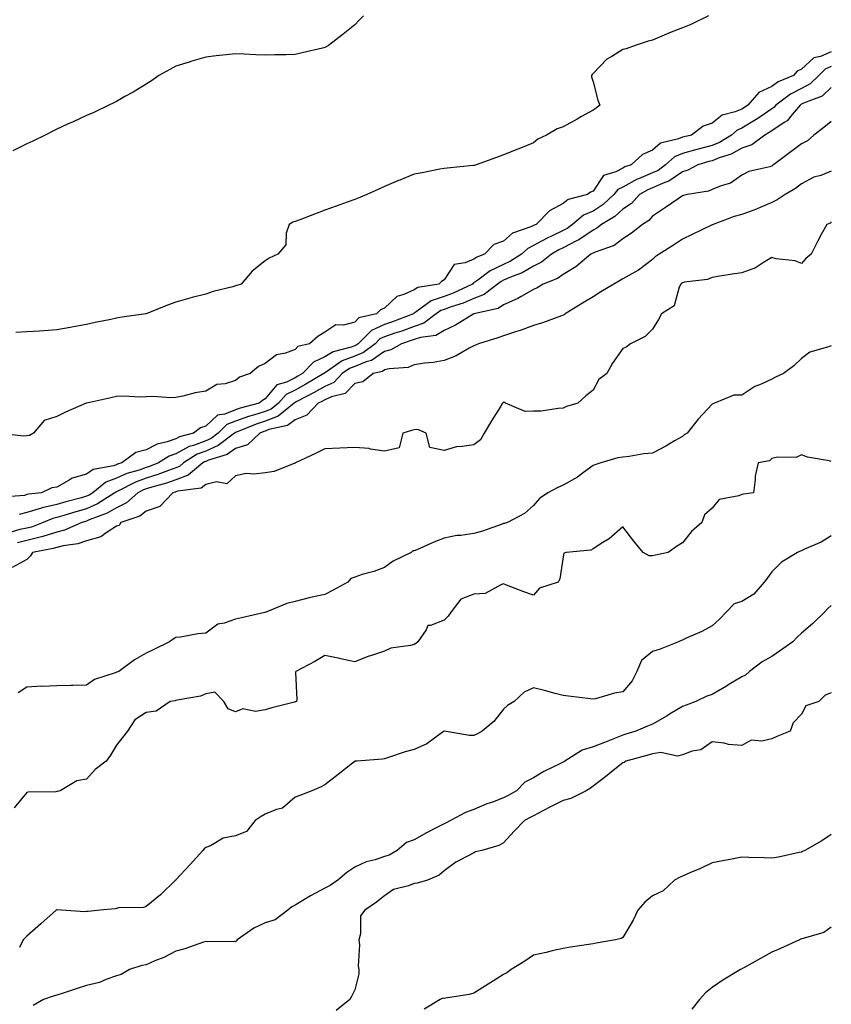
# Model space of a CAD drawing. Units: inches. Extents: x 1042403 to 1044038, y 7274138 to 7276778.
# Drawn here: x 1043766 to 1044038, y 7275860 to 7276191 of the extents above; entities that cross this region are included whole.
import ezdxf

# ---------------------------------------------------------------- set-up
doc = ezdxf.new("R2010")
doc.units = ezdxf.units.IN
doc.header["$MEASUREMENT"] = 0
doc.layers.add('Contour_10427274', color=7, linetype='Continuous', true_color=0xdb6ff9)

msp = doc.modelspace()

# ---------------------------------------------------------------- linework, layer by layer
at = {"layer": 'Contour_10427274'}
for points in [[(1043880.96, 7276191.92, 3120), (1043879.55, 7276190.42, 3120), (1043878.05, 7276188.84, 3120), (1043874.2, 7276185.78, 3120), (1043869.26, 7276181.92, 3120), (1043868.46, 7276181.5, 3120), (1043868.05, 7276181.3, 3120), (1043867.23, 7276181.1, 3120), (1043860.45, 7276179.53, 3120), (1043858.05, 7276178.97, 3120), (1043855, 7276178.87, 3120), (1043851.19, 7276178.78, 3120), (1043848.05, 7276178.68, 3120), (1043844.92, 7276178.8, 3120), (1043840.98, 7276178.99, 3120), (1043838.05, 7276179.12, 3120), (1043834.91, 7276178.77, 3120), (1043831.51, 7276178.45, 3120), (1043828.05, 7276178.03, 3120), (1043823.34, 7276176.64, 3120), (1043822.48, 7276176.34, 3120), (1043818.05, 7276174.96, 3120), (1043816.04, 7276173.93, 3120), (1043812.29, 7276171.92, 3120), (1043809.83, 7276170.15, 3120), (1043808.05, 7276168.96, 3120), (1043803.69, 7276166.28, 3120), (1043800.92, 7276164.79, 3120), (1043798.05, 7276163.19, 3120), (1043797.23, 7276162.74, 3120), (1043795.51, 7276161.92, 3120), (1043790.45, 7276159.52, 3120), (1043788.05, 7276158.49, 3120), (1043783.6, 7276156.37, 3120), (1043781.66, 7276155.53, 3120), (1043778.05, 7276153.92, 3120), (1043776.74, 7276153.23, 3120), (1043774.16, 7276151.92, 3120), (1043770.06, 7276149.91, 3120), (1043768.05, 7276148.96, 3120), (1043763.34, 7276146.63, 3120)], [(1043996.84, 7276191.92, 3121), (1043990.94, 7276189.03, 3121), (1043988.05, 7276187.92, 3121), (1043983.73, 7276186.24, 3121), (1043981.21, 7276185.09, 3121), (1043978.05, 7276183.73, 3121), (1043976.62, 7276183.36, 3121), (1043972.17, 7276181.92, 3121), (1043969.18, 7276180.79, 3121), (1043968.05, 7276180.58, 3121), (1043964.38, 7276178.26, 3121), (1043962.66, 7276177.31, 3121), (1043958.05, 7276172.61, 3121), (1043957.74, 7276172.23, 3121), (1043957.56, 7276171.92, 3121), (1043957.56, 7276171.43, 3121), (1043958.05, 7276169.73, 3121), (1043959.69, 7276163.56, 3121), (1043960.37, 7276161.92, 3121), (1043959.09, 7276160.89, 3121), (1043958.05, 7276160.22, 3121), (1043954.22, 7276158.1, 3121), (1043952.72, 7276157.26, 3121), (1043948.05, 7276154.65, 3121), (1043946, 7276153.98, 3121), (1043942.41, 7276151.92, 3121), (1043939.48, 7276150.5, 3121), (1043938.05, 7276149.33, 3121), (1043933.66, 7276147.53, 3121), (1043932.8, 7276147.17, 3121), (1043928.05, 7276145.24, 3121), (1043925.61, 7276144.36, 3121), (1043918.79, 7276141.92, 3121), (1043918.23, 7276141.74, 3121), (1043918.05, 7276141.71, 3121), (1043917.82, 7276141.7, 3121), (1043909.14, 7276140.84, 3121), (1043908.05, 7276140.73, 3121), (1043906.59, 7276140.46, 3121), (1043900.75, 7276139.22, 3121), (1043898.05, 7276138.77, 3121), (1043893.17, 7276136.8, 3121), (1043892.76, 7276136.63, 3121), (1043888.05, 7276134.63, 3121), (1043886.19, 7276133.78, 3121), (1043882.11, 7276131.92, 3121), (1043879.22, 7276130.74, 3121), (1043878.05, 7276130.29, 3121), (1043875.51, 7276129.37, 3121), (1043871.88, 7276128.09, 3121), (1043868.05, 7276126.68, 3121), (1043864.57, 7276125.4, 3121), (1043859.65, 7276123.52, 3121), (1043858.05, 7276122.93, 3121), (1043857.33, 7276122.64, 3121), (1043856.08, 7276121.92, 3121), (1043855.1, 7276118.97, 3121), (1043854.91, 7276115.05, 3121), (1043852.27, 7276111.92, 3121), (1043849.32, 7276110.66, 3121), (1043848.05, 7276109.72, 3121), (1043843.67, 7276106.29, 3121), (1043839.91, 7276101.92, 3121), (1043838.52, 7276101.44, 3121), (1043838.05, 7276101.29, 3121), (1043837.15, 7276101.02, 3121), (1043830.59, 7276099.38, 3121), (1043828.05, 7276098.55, 3121), (1043823.54, 7276097.4, 3121), (1043822.72, 7276097.24, 3121), (1043818.05, 7276095.83, 3121), (1043815.16, 7276094.82, 3121), (1043808.07, 7276091.94, 3121), (1043808.05, 7276091.93, 3121), (1043807.99, 7276091.92, 3121), (1043799.26, 7276090.71, 3121), (1043798.05, 7276090.49, 3121), (1043796.19, 7276090.06, 3121), (1043790.9, 7276089.06, 3121), (1043788.05, 7276088.32, 3121), (1043783.67, 7276087.55, 3121), (1043782.58, 7276087.4, 3121), (1043778.05, 7276086.54, 3121), (1043773.75, 7276086.23, 3121), (1043772.27, 7276086.14, 3121), (1043768.05, 7276085.84, 3121), (1043764.34, 7276085.62, 3121)], [(1044038.05, 7276179.81, 3122), (1044034.42, 7276178.29, 3122), (1044032.13, 7276177.84, 3122), (1044028.05, 7276173.97, 3122), (1044026.6, 7276173.37, 3122), (1044025.39, 7276171.92, 3122), (1044020.26, 7276169.71, 3122), (1044018.05, 7276168.14, 3122), (1044013.77, 7276166.2, 3122), (1044010, 7276161.92, 3122), (1044008.87, 7276161.11, 3122), (1044008.05, 7276160.62, 3122), (1044005.8, 7276159.67, 3122), (1044001.37, 7276158.6, 3122), (1043998.05, 7276155.89, 3122), (1043995.02, 7276154.94, 3122), (1043991.06, 7276151.92, 3122), (1043988.64, 7276151.33, 3122), (1043988.05, 7276151.17, 3122), (1043986.74, 7276150.6, 3122), (1043980.76, 7276149.2, 3122), (1043978.05, 7276146.84, 3122), (1043974.63, 7276145.34, 3122), (1043970.86, 7276141.92, 3122), (1043968.77, 7276141.2, 3122), (1043968.05, 7276140.81, 3122), (1043965.73, 7276139.6, 3122), (1043961.59, 7276138.38, 3122), (1043958.05, 7276133.06, 3122), (1043957.25, 7276132.71, 3122), (1043956.19, 7276131.92, 3122), (1043949.73, 7276130.25, 3122), (1043948.05, 7276128.94, 3122), (1043943.5, 7276126.47, 3122), (1043938.93, 7276121.92, 3122), (1043938.32, 7276121.66, 3122), (1043938.05, 7276121.51, 3122), (1043937.23, 7276121.11, 3122), (1043930.98, 7276118.99, 3122), (1043928.05, 7276116.34, 3122), (1043924.81, 7276115.16, 3122), (1043921.66, 7276111.92, 3122), (1043919.01, 7276110.96, 3122), (1043918.05, 7276110.3, 3122), (1043915.14, 7276109.02, 3122), (1043911.45, 7276108.52, 3122), (1043908.05, 7276103.38, 3122), (1043907.15, 7276102.82, 3122), (1043906.29, 7276101.92, 3122), (1043899.24, 7276100.73, 3122), (1043898.05, 7276099.98, 3122), (1043894.5, 7276098.38, 3122), (1043892.19, 7276097.78, 3122), (1043888.05, 7276093.8, 3122), (1043886.74, 7276093.23, 3122), (1043885.32, 7276091.92, 3122), (1043879.44, 7276090.54, 3122), (1043878.05, 7276089.15, 3122), (1043874.26, 7276088.13, 3122), (1043871.74, 7276088.23, 3122), (1043868.05, 7276085.82, 3122), (1043865.65, 7276084.32, 3122), (1043862.84, 7276081.92, 3122), (1043859.01, 7276080.96, 3122), (1043858.05, 7276079.97, 3122), (1043854.85, 7276078.72, 3122), (1043851.84, 7276078.13, 3122), (1043848.05, 7276075.27, 3122), (1043845.73, 7276074.24, 3122), (1043842.99, 7276071.92, 3122), (1043839.34, 7276070.63, 3122), (1043838.05, 7276069.53, 3122), (1043834.57, 7276068.45, 3122), (1043831.78, 7276068.19, 3122), (1043828.05, 7276065.97, 3122), (1043824.5, 7276065.48, 3122), (1043820.41, 7276064.27, 3122), (1043818.05, 7276063.84, 3122), (1043816.23, 7276063.73, 3122), (1043810.35, 7276064.21, 3122), (1043808.05, 7276064.11, 3122), (1043806, 7276063.97, 3122), (1043800.45, 7276064.32, 3122), (1043798.05, 7276064.2, 3122), (1043796.23, 7276063.74, 3122), (1043788.13, 7276062, 3122), (1043788.05, 7276061.98, 3122), (1043788.01, 7276061.96, 3122), (1043787.91, 7276061.92, 3122), (1043781, 7276058.96, 3122), (1043778.05, 7276057.48, 3122), (1043773.85, 7276056.12, 3122), (1043770.28, 7276051.92, 3122), (1043768.85, 7276051.11, 3122), (1043768.05, 7276050.98, 3122), (1043767.03, 7276050.89, 3122), (1043758.09, 7276051.92, 3122)], [(1044038.05, 7276174.85, 3123), (1044035.98, 7276173.98, 3123), (1044033.85, 7276171.92, 3123), (1044030.9, 7276169.06, 3123), (1044028.05, 7276167.57, 3123), (1044024.3, 7276165.66, 3123), (1044019.42, 7276161.92, 3123), (1044018.79, 7276161.18, 3123), (1044018.05, 7276160.68, 3123), (1044014.09, 7276157.96, 3123), (1044012.87, 7276157.1, 3123), (1044008.05, 7276154.21, 3123), (1044006.43, 7276153.53, 3123), (1044004.59, 7276151.92, 3123), (1044000.53, 7276149.44, 3123), (1043998.05, 7276148.43, 3123), (1043993.32, 7276147.19, 3123), (1043992.87, 7276147.09, 3123), (1043988.05, 7276145.75, 3123), (1043985.37, 7276144.6, 3123), (1043982.42, 7276141.92, 3123), (1043979.94, 7276140.02, 3123), (1043978.05, 7276139.2, 3123), (1043973.36, 7276137.23, 3123), (1043972.89, 7276137.08, 3123), (1043968.05, 7276134.47, 3123), (1043966.37, 7276133.59, 3123), (1043965.04, 7276131.92, 3123), (1043961.41, 7276128.57, 3123), (1043958.05, 7276126.39, 3123), (1043954.91, 7276125.05, 3123), (1043951.21, 7276121.92, 3123), (1043949.4, 7276120.58, 3123), (1043948.05, 7276119.88, 3123), (1043944.12, 7276117.99, 3123), (1043942.64, 7276117.34, 3123), (1043938.05, 7276114.81, 3123), (1043936.12, 7276113.86, 3123), (1043934.03, 7276111.92, 3123), (1043930.41, 7276109.57, 3123), (1043928.05, 7276108.51, 3123), (1043923.56, 7276106.41, 3123), (1043919.34, 7276103.22, 3123), (1043918.05, 7276102.31, 3123), (1043917.78, 7276102.19, 3123), (1043917.56, 7276101.92, 3123), (1043911.08, 7276098.88, 3123), (1043908.05, 7276097.8, 3123), (1043903.71, 7276096.27, 3123), (1043898.67, 7276092.55, 3123), (1043898.05, 7276092.14, 3123), (1043897.89, 7276092.08, 3123), (1043897.74, 7276091.92, 3123), (1043890.75, 7276089.22, 3123), (1043888.05, 7276088.31, 3123), (1043883.64, 7276086.33, 3123), (1043879.24, 7276081.92, 3123), (1043878.58, 7276081.39, 3123), (1043878.05, 7276081.19, 3123), (1043876.84, 7276080.72, 3123), (1043870.8, 7276079.17, 3123), (1043868.05, 7276077.51, 3123), (1043864.22, 7276075.75, 3123), (1043860.51, 7276071.92, 3123), (1043858.97, 7276070.99, 3123), (1043858.05, 7276070.5, 3123), (1043855.18, 7276069.05, 3123), (1043851.92, 7276068.06, 3123), (1043848.05, 7276063.37, 3123), (1043847.07, 7276062.89, 3123), (1043846, 7276061.92, 3123), (1043839.63, 7276060.34, 3123), (1043838.05, 7276059.77, 3123), (1043834.44, 7276058.32, 3123), (1043832.05, 7276057.92, 3123), (1043828.05, 7276054.2, 3123), (1043826.31, 7276053.65, 3123), (1043823.99, 7276051.92, 3123), (1043819.28, 7276050.69, 3123), (1043818.05, 7276050.01, 3123), (1043815.1, 7276048.98, 3123), (1043811.72, 7276048.26, 3123), (1043808.05, 7276046.3, 3123), (1043804.57, 7276045.4, 3123), (1043799.89, 7276041.92, 3123), (1043798.46, 7276041.52, 3123), (1043798.05, 7276041.33, 3123), (1043797.11, 7276040.98, 3123), (1043790.22, 7276039.76, 3123), (1043788.05, 7276038.19, 3123), (1043783.21, 7276036.77, 3123), (1043782.23, 7276036.11, 3123), (1043778.05, 7276033.8, 3123), (1043776.37, 7276033.59, 3123), (1043772.93, 7276031.92, 3123), (1043768.54, 7276031.42, 3123), (1043768.05, 7276031.27, 3123), (1043767.17, 7276031.04, 3123), (1043759.53, 7276030.44, 3123)], [(1044038.05, 7276167.89, 3124), (1044035, 7276164.96, 3124), (1044028.73, 7276162.6, 3124), (1044028.05, 7276162.24, 3124), (1044027.84, 7276162.13, 3124), (1044027.54, 7276161.92, 3124), (1044024.94, 7276158.82, 3124), (1044023.28, 7276156.69, 3124), (1044022.21, 7276156.09, 3124), (1044018.05, 7276153.31, 3124), (1044017.23, 7276152.74, 3124), (1044015.78, 7276151.92, 3124), (1044011.35, 7276148.62, 3124), (1044008.05, 7276147.49, 3124), (1044004.46, 7276145.52, 3124), (1044000.35, 7276144.22, 3124), (1043998.05, 7276143.3, 3124), (1043996.96, 7276143, 3124), (1043993.28, 7276141.92, 3124), (1043989.85, 7276140.12, 3124), (1043988.05, 7276139.6, 3124), (1043983.52, 7276136.45, 3124), (1043982.17, 7276136.04, 3124), (1043978.05, 7276134.25, 3124), (1043976.41, 7276133.56, 3124), (1043973.64, 7276131.92, 3124), (1043970.98, 7276128.99, 3124), (1043968.05, 7276127.01, 3124), (1043965.37, 7276124.6, 3124), (1043960.86, 7276121.92, 3124), (1043959.32, 7276120.65, 3124), (1043958.05, 7276120.05, 3124), (1043953.25, 7276116.71, 3124), (1043952.5, 7276116.38, 3124), (1043948.05, 7276114.04, 3124), (1043946.62, 7276113.36, 3124), (1043944.14, 7276111.92, 3124), (1043940.75, 7276109.23, 3124), (1043938.05, 7276107.92, 3124), (1043934.28, 7276105.68, 3124), (1043930.35, 7276104.22, 3124), (1043928.05, 7276103.19, 3124), (1043927.19, 7276102.79, 3124), (1043926.04, 7276101.92, 3124), (1043921.55, 7276098.41, 3124), (1043918.05, 7276097.06, 3124), (1043914.44, 7276095.53, 3124), (1043910.43, 7276094.29, 3124), (1043908.05, 7276093.44, 3124), (1043906.92, 7276093.04, 3124), (1043905.39, 7276091.92, 3124), (1043901.23, 7276088.75, 3124), (1043898.05, 7276087.69, 3124), (1043893.83, 7276086.15, 3124), (1043891.55, 7276085.43, 3124), (1043888.05, 7276084.22, 3124), (1043886.45, 7276083.51, 3124), (1043884.87, 7276081.92, 3124), (1043881.06, 7276078.92, 3124), (1043878.05, 7276077.73, 3124), (1043873.87, 7276076.11, 3124), (1043868.64, 7276072.51, 3124), (1043868.05, 7276072.15, 3124), (1043867.89, 7276072.08, 3124), (1043867.74, 7276071.92, 3124), (1043861.68, 7276068.3, 3124), (1043858.05, 7276066.35, 3124), (1043855.1, 7276064.87, 3124), (1043852.48, 7276061.92, 3124), (1043850.04, 7276059.93, 3124), (1043848.05, 7276059.14, 3124), (1043844.05, 7276057.92, 3124), (1043842.44, 7276057.52, 3124), (1043838.05, 7276055.94, 3124), (1043835.18, 7276054.79, 3124), (1043832.17, 7276051.92, 3124), (1043829.83, 7276050.13, 3124), (1043828.05, 7276049.36, 3124), (1043823.93, 7276047.8, 3124), (1043822.54, 7276047.44, 3124), (1043818.05, 7276044.96, 3124), (1043815.8, 7276044.17, 3124), (1043812.23, 7276041.92, 3124), (1043809.22, 7276040.75, 3124), (1043808.05, 7276040.38, 3124), (1043805.65, 7276039.52, 3124), (1043801.59, 7276038.38, 3124), (1043798.05, 7276036.77, 3124), (1043794.53, 7276035.45, 3124), (1043790.2, 7276031.92, 3124), (1043788.89, 7276031.09, 3124), (1043788.05, 7276030.71, 3124), (1043786.37, 7276030.24, 3124), (1043781.08, 7276028.89, 3124), (1043778.05, 7276027.99, 3124), (1043773.11, 7276026.85, 3124), (1043772.89, 7276026.76, 3124), (1043768.05, 7276025.25, 3124), (1043765.39, 7276024.57, 3124)], [(1044038.05, 7276156.43, 3125), (1044035.49, 7276154.48, 3125), (1044032.21, 7276151.92, 3125), (1044030, 7276149.97, 3125), (1044028.05, 7276148.99, 3125), (1044023.99, 7276145.97, 3125), (1044018.64, 7276141.92, 3125), (1044018.3, 7276141.67, 3125), (1044018.05, 7276141.5, 3125), (1044017.41, 7276141.27, 3125), (1044010.34, 7276139.63, 3125), (1044008.05, 7276138.41, 3125), (1044004.16, 7276135.82, 3125), (1044001.02, 7276134.89, 3125), (1043998.05, 7276133.63, 3125), (1043996.84, 7276133.12, 3125), (1043989.73, 7276131.92, 3125), (1043988.38, 7276131.6, 3125), (1043988.05, 7276131.47, 3125), (1043986.6, 7276130.46, 3125), (1043982.42, 7276127.55, 3125), (1043978.05, 7276124.64, 3125), (1043976.78, 7276123.2, 3125), (1043974.63, 7276121.92, 3125), (1043970.92, 7276119.04, 3125), (1043968.05, 7276117.05, 3125), (1043965.16, 7276114.81, 3125), (1043958.79, 7276112.66, 3125), (1043958.05, 7276112.31, 3125), (1043957.82, 7276112.15, 3125), (1043957.31, 7276111.92, 3125), (1043952.33, 7276107.65, 3125), (1043948.05, 7276105.16, 3125), (1043946.17, 7276103.79, 3125), (1043941.33, 7276101.92, 3125), (1043939.28, 7276100.69, 3125), (1043938.05, 7276100.14, 3125), (1043933.89, 7276097.75, 3125), (1043932.85, 7276097.11, 3125), (1043928.05, 7276095, 3125), (1043926.23, 7276093.74, 3125), (1043918.07, 7276091.95, 3125), (1043918.01, 7276091.92, 3125), (1043911.84, 7276088.13, 3125), (1043908.05, 7276086.39, 3125), (1043905.34, 7276084.63, 3125), (1043900.16, 7276084.03, 3125), (1043898.05, 7276083.33, 3125), (1043897.01, 7276082.96, 3125), (1043893.77, 7276081.92, 3125), (1043890.16, 7276079.8, 3125), (1043888.05, 7276079.25, 3125), (1043883.75, 7276076.23, 3125), (1043881.96, 7276075.83, 3125), (1043878.05, 7276074.28, 3125), (1043876.35, 7276073.62, 3125), (1043873.87, 7276071.92, 3125), (1043871.02, 7276068.95, 3125), (1043868.05, 7276067.61, 3125), (1043864.46, 7276065.52, 3125), (1043858.67, 7276062.55, 3125), (1043858.05, 7276062.21, 3125), (1043857.85, 7276062.12, 3125), (1043857.68, 7276061.92, 3125), (1043852.37, 7276057.6, 3125), (1043848.05, 7276055.88, 3125), (1043845.02, 7276054.96, 3125), (1043838.36, 7276052.23, 3125), (1043838.05, 7276052.13, 3125), (1043837.91, 7276052.07, 3125), (1043837.76, 7276051.92, 3125), (1043832.25, 7276047.72, 3125), (1043828.05, 7276045.89, 3125), (1043825.16, 7276044.81, 3125), (1043820.63, 7276041.92, 3125), (1043819.22, 7276040.74, 3125), (1043818.05, 7276040.31, 3125), (1043815.57, 7276039.43, 3125), (1043811.96, 7276038.01, 3125), (1043808.05, 7276036.79, 3125), (1043804.46, 7276035.5, 3125), (1043798.58, 7276032.45, 3125), (1043798.05, 7276032.2, 3125), (1043797.84, 7276032.13, 3125), (1043797.58, 7276031.92, 3125), (1043791.74, 7276028.22, 3125), (1043788.05, 7276026.56, 3125), (1043784.42, 7276025.54, 3125), (1043780.37, 7276024.25, 3125), (1043778.05, 7276023.56, 3125), (1043776.72, 7276023.25, 3125), (1043773.52, 7276021.92, 3125), (1043769.55, 7276020.42, 3125), (1043768.05, 7276020.04, 3125), (1043765.65, 7276019.53, 3125), (1043761.6, 7276018.37, 3125)], [(1044038.05, 7276139.75, 3126), (1044034.53, 7276138.39, 3126), (1044032.23, 7276137.74, 3126), (1044028.05, 7276135.51, 3126), (1044026.02, 7276133.96, 3126), (1044022.58, 7276131.92, 3126), (1044019.83, 7276130.15, 3126), (1044018.05, 7276129.33, 3126), (1044013.42, 7276127.29, 3126), (1044012.91, 7276127.05, 3126), (1044008.05, 7276125.26, 3126), (1044005.45, 7276124.53, 3126), (1043998.34, 7276121.92, 3126), (1043998.17, 7276121.81, 3126), (1043998.05, 7276121.77, 3126), (1043997.78, 7276121.65, 3126), (1043991.39, 7276118.57, 3126), (1043988.05, 7276116.97, 3126), (1043985.02, 7276114.96, 3126), (1043980.22, 7276111.92, 3126), (1043978.95, 7276111.01, 3126), (1043978.05, 7276110.17, 3126), (1043973.36, 7276106.61, 3126), (1043972.07, 7276105.95, 3126), (1043968.05, 7276103.63, 3126), (1043966.94, 7276103.04, 3126), (1043965.02, 7276101.92, 3126), (1043960.69, 7276099.27, 3126), (1043958.05, 7276097.66, 3126), (1043954.5, 7276095.48, 3126), (1043948.73, 7276091.92, 3126), (1043948.34, 7276091.63, 3126), (1043948.05, 7276091.51, 3126), (1043947.44, 7276091.3, 3126), (1043941.06, 7276088.9, 3126), (1043938.05, 7276087.99, 3126), (1043933.64, 7276086.33, 3126), (1043932.01, 7276085.88, 3126), (1043928.05, 7276084.59, 3126), (1043926.06, 7276083.9, 3126), (1043919.63, 7276081.92, 3126), (1043918.58, 7276081.38, 3126), (1043918.05, 7276081.18, 3126), (1043916.51, 7276080.39, 3126), (1043912.17, 7276077.81, 3126), (1043908.05, 7276076.23, 3126), (1043904.38, 7276075.6, 3126), (1043901.47, 7276075.34, 3126), (1043898.05, 7276074.83, 3126), (1043896.04, 7276073.94, 3126), (1043889.65, 7276073.51, 3126), (1043888.05, 7276073.1, 3126), (1043887.37, 7276072.61, 3126), (1043884.26, 7276071.92, 3126), (1043880.8, 7276069.16, 3126), (1043878.05, 7276068.59, 3126), (1043874.81, 7276065.15, 3126), (1043870.24, 7276064.1, 3126), (1043868.05, 7276063.11, 3126), (1043867.29, 7276062.67, 3126), (1043865.82, 7276061.92, 3126), (1043862.01, 7276057.95, 3126), (1043858.05, 7276056.4, 3126), (1043855.47, 7276054.51, 3126), (1043849.22, 7276053.08, 3126), (1043848.05, 7276052.61, 3126), (1043847.52, 7276052.46, 3126), (1043846.21, 7276051.92, 3126), (1043842.03, 7276047.95, 3126), (1043838.05, 7276046.7, 3126), (1043835.22, 7276044.74, 3126), (1043828.97, 7276042.84, 3126), (1043828.05, 7276042.44, 3126), (1043827.68, 7276042.3, 3126), (1043827.07, 7276041.92, 3126), (1043822.19, 7276037.78, 3126), (1043818.05, 7276036.28, 3126), (1043814.83, 7276035.13, 3126), (1043809.92, 7276033.8, 3126), (1043808.05, 7276033.2, 3126), (1043807.11, 7276032.87, 3126), (1043805.28, 7276031.92, 3126), (1043801.45, 7276028.51, 3126), (1043798.05, 7276026.89, 3126), (1043794.91, 7276025.06, 3126), (1043788.93, 7276022.81, 3126), (1043788.05, 7276022.41, 3126), (1043787.66, 7276022.3, 3126), (1043786.49, 7276021.92, 3126), (1043780.63, 7276019.34, 3126), (1043778.05, 7276018.69, 3126), (1043773.36, 7276017.23, 3126), (1043772.91, 7276017.07, 3126), (1043768.05, 7276015.84, 3126), (1043764.83, 7276015.14, 3126)], [(1044038.05, 7276122.82, 3127), (1044037.64, 7276122.33, 3127), (1044036.49, 7276121.92, 3127), (1044034.67, 7276118.54, 3127), (1044033.52, 7276116.45, 3127), (1044031.25, 7276111.92, 3127), (1044029.48, 7276110.5, 3127), (1044028.05, 7276108.87, 3127), (1044025.86, 7276109.74, 3127), (1044019.55, 7276110.42, 3127), (1044018.05, 7276110.81, 3127), (1044015.32, 7276109.18, 3127), (1044012.64, 7276107.34, 3127), (1044008.05, 7276105.65, 3127), (1044004.77, 7276105.21, 3127), (1044000.67, 7276104.54, 3127), (1043998.05, 7276104.17, 3127), (1043996.53, 7276103.44, 3127), (1043988.66, 7276102.53, 3127), (1043988.05, 7276102.35, 3127), (1043987.8, 7276102.16, 3127), (1043987.54, 7276101.92, 3127), (1043987, 7276100.88, 3127), (1043985.34, 7276094.63, 3127), (1043981.06, 7276091.92, 3127), (1043980, 7276089.98, 3127), (1043978.05, 7276086.81, 3127), (1043975.61, 7276084.36, 3127), (1043970.61, 7276081.92, 3127), (1043969.2, 7276080.76, 3127), (1043968.05, 7276080.35, 3127), (1043964.59, 7276075.37, 3127), (1043962.64, 7276071.92, 3127), (1043960.04, 7276069.92, 3127), (1043958.05, 7276066.3, 3127), (1043955.59, 7276064.39, 3127), (1043952.95, 7276061.92, 3127), (1043949.14, 7276060.84, 3127), (1043948.05, 7276060.28, 3127), (1043946.33, 7276060.2, 3127), (1043940.65, 7276059.31, 3127), (1043938.05, 7276059.23, 3127), (1043935.28, 7276059.14, 3127), (1043928.73, 7276061.92, 3127), (1043928.32, 7276062.19, 3127), (1043928.05, 7276062.3, 3127), (1043927.85, 7276062.13, 3127), (1043927.7, 7276061.92, 3127), (1043927.09, 7276060.96, 3127), (1043923.97, 7276056, 3127), (1043921.51, 7276051.92, 3127), (1043920.28, 7276049.68, 3127), (1043918.05, 7276047.94, 3127), (1043913.4, 7276047.27, 3127), (1043912.6, 7276047.38, 3127), (1043908.05, 7276046.11, 3127), (1043903.25, 7276047.12, 3127), (1043902.09, 7276051.92, 3127), (1043899.28, 7276053.15, 3127), (1043898.05, 7276053.04, 3127), (1043897.15, 7276052.82, 3127), (1043894.16, 7276051.92, 3127), (1043892.93, 7276047.03, 3127), (1043888.05, 7276045.89, 3127), (1043883.4, 7276046.56, 3127), (1043882.95, 7276046.81, 3127), (1043878.05, 7276047.08, 3127), (1043873.07, 7276046.89, 3127), (1043873.01, 7276046.88, 3127), (1043868.05, 7276046.63, 3127), (1043864.87, 7276045.1, 3127), (1043858.19, 7276041.92, 3127), (1043858.09, 7276041.88, 3127), (1043858.05, 7276041.86, 3127), (1043857.97, 7276041.84, 3127), (1043850.98, 7276039, 3127), (1043848.05, 7276038.63, 3127), (1043844.28, 7276038.15, 3127), (1043841.64, 7276038.32, 3127), (1043838.05, 7276037.59, 3127), (1043835.08, 7276034.89, 3127), (1043831.7, 7276035.57, 3127), (1043828.05, 7276034.7, 3127), (1043826.47, 7276033.49, 3127), (1043818.56, 7276032.42, 3127), (1043818.05, 7276032.24, 3127), (1043817.82, 7276032.15, 3127), (1043816.96, 7276031.92, 3127), (1043812.66, 7276027.31, 3127), (1043808.05, 7276025.78, 3127), (1043805.96, 7276024.01, 3127), (1043799.57, 7276021.92, 3127), (1043798.99, 7276020.97, 3127), (1043798.05, 7276020.71, 3127), (1043794.63, 7276018.49, 3127), (1043792.87, 7276017.11, 3127), (1043788.05, 7276015.82, 3127), (1043785.14, 7276014.82, 3127), (1043780.24, 7276014.12, 3127), (1043778.05, 7276013.55, 3127), (1043776.8, 7276013.17, 3127), (1043769.87, 7276011.92, 3127), (1043769.24, 7276010.72, 3127), (1043768.05, 7276009.47, 3127), (1043763.07, 7276006.89, 3127)], [(1044038.05, 7276081.22, 3128), (1044036.82, 7276080.7, 3128), (1044030.88, 7276079.09, 3128), (1044028.05, 7276076.95, 3128), (1044025.49, 7276074.49, 3128), (1044021.98, 7276071.92, 3128), (1044019.32, 7276070.65, 3128), (1044018.05, 7276070.03, 3128), (1044014.5, 7276068.36, 3128), (1044012.41, 7276067.56, 3128), (1044008.05, 7276064.69, 3128), (1044005.28, 7276064.68, 3128), (1043998.83, 7276061.92, 3128), (1043998.23, 7276061.74, 3128), (1043998.05, 7276061.62, 3128), (1043993.38, 7276056.58, 3128), (1043989.63, 7276051.92, 3128), (1043988.69, 7276051.29, 3128), (1043988.05, 7276050.82, 3128), (1043985.41, 7276049.28, 3128), (1043982.46, 7276047.51, 3128), (1043978.05, 7276045.15, 3128), (1043975.06, 7276044.91, 3128), (1043970.24, 7276044.11, 3128), (1043968.05, 7276043.9, 3128), (1043966.33, 7276043.65, 3128), (1043960.71, 7276041.92, 3128), (1043958.67, 7276041.3, 3128), (1043958.05, 7276041.03, 3128), (1043954.83, 7276038.7, 3128), (1043952.82, 7276037.16, 3128), (1043948.05, 7276034.47, 3128), (1043946.25, 7276033.71, 3128), (1043942.93, 7276031.92, 3128), (1043940.04, 7276029.93, 3128), (1043938.05, 7276027.62, 3128), (1043935.02, 7276024.96, 3128), (1043929.34, 7276021.92, 3128), (1043928.32, 7276021.64, 3128), (1043928.05, 7276021.57, 3128), (1043927.54, 7276021.41, 3128), (1043920.94, 7276019.03, 3128), (1043918.05, 7276018.21, 3128), (1043913.71, 7276017.58, 3128), (1043912.37, 7276017.61, 3128), (1043908.05, 7276016.68, 3128), (1043904.59, 7276015.38, 3128), (1043898.93, 7276012.81, 3128), (1043898.05, 7276012.43, 3128), (1043897.58, 7276012.38, 3128), (1043897, 7276011.92, 3128), (1043890.96, 7276009.01, 3128), (1043888.05, 7276006.84, 3128), (1043884.46, 7276005.51, 3128), (1043880.59, 7276004.45, 3128), (1043878.05, 7276003.64, 3128), (1043876.78, 7276003.19, 3128), (1043875.75, 7276001.92, 3128), (1043870.78, 7275999.18, 3128), (1043868.05, 7275997.75, 3128), (1043863.19, 7275996.78, 3128), (1043862.78, 7275996.64, 3128), (1043858.05, 7275995.46, 3128), (1043855.24, 7275994.74, 3128), (1043848.54, 7275991.92, 3128), (1043848.17, 7275991.81, 3128), (1043848.05, 7275991.79, 3128), (1043847.89, 7275991.75, 3128), (1043840.02, 7275989.95, 3128), (1043838.05, 7275989.46, 3128), (1043834.24, 7275988.12, 3128), (1043832.11, 7275987.86, 3128), (1043828.05, 7275984.84, 3128), (1043825.43, 7275984.55, 3128), (1043819.63, 7275983.49, 3128), (1043818.05, 7275983.3, 3128), (1043817.13, 7275982.84, 3128), (1043815.86, 7275981.92, 3128), (1043810.61, 7275979.36, 3128), (1043808.05, 7275978.13, 3128), (1043804.09, 7275975.88, 3128), (1043798.87, 7275971.92, 3128), (1043798.26, 7275971.71, 3128), (1043798.05, 7275971.68, 3128), (1043797.6, 7275971.47, 3128), (1043790.73, 7275969.24, 3128), (1043788.05, 7275967.4, 3128), (1043783.4, 7275967.26, 3128), (1043782.72, 7275967.25, 3128), (1043778.05, 7275967.12, 3128), (1043773.09, 7275966.96, 3128), (1043773.01, 7275966.97, 3128), (1043768.05, 7275966.73, 3128), (1043765.12, 7275964.84, 3128)], [(1044038.05, 7276042.44, 3129), (1044037.33, 7276042.63, 3129), (1044030.02, 7276043.9, 3129), (1044028.05, 7276044.62, 3129), (1044026.27, 7276043.7, 3129), (1044019.94, 7276043.82, 3129), (1044018.05, 7276043.35, 3129), (1044017.35, 7276042.61, 3129), (1044013.48, 7276041.92, 3129), (1044012.5, 7276037.46, 3129), (1044012.54, 7276036.41, 3129), (1044011.94, 7276031.92, 3129), (1044008.54, 7276031.43, 3129), (1044008.05, 7276031.34, 3129), (1044007.01, 7276030.88, 3129), (1044000.37, 7276029.6, 3129), (1043998.05, 7276026.79, 3129), (1043995.49, 7276024.48, 3129), (1043994.57, 7276021.92, 3129), (1043991.1, 7276018.87, 3129), (1043988.05, 7276015.08, 3129), (1043986.1, 7276013.87, 3129), (1043983.26, 7276011.92, 3129), (1043979.01, 7276010.96, 3129), (1043978.05, 7276010.71, 3129), (1043976.92, 7276010.8, 3129), (1043974.89, 7276011.92, 3129), (1043971.8, 7276015.67, 3129), (1043968.05, 7276020.5, 3129), (1043963.48, 7276016.5, 3129), (1043961.39, 7276015.25, 3129), (1043958.05, 7276013.09, 3129), (1043957.29, 7276012.67, 3129), (1043949.07, 7276011.92, 3129), (1043948.3, 7276011.68, 3129), (1043948.05, 7276010.46, 3129), (1043946.92, 7276003.05, 3129), (1043946.41, 7276001.92, 3129), (1043940.1, 7275999.87, 3129), (1043938.05, 7275997.56, 3129), (1043934.83, 7275998.69, 3129), (1043929.03, 7276000.95, 3129), (1043928.05, 7276001.3, 3129), (1043927.29, 7276001.17, 3129), (1043921.84, 7275998.14, 3129), (1043918.05, 7275997.87, 3129), (1043913.73, 7275996.23, 3129), (1043910.47, 7275991.92, 3129), (1043909.42, 7275990.55, 3129), (1043908.05, 7275989.14, 3129), (1043903.46, 7275987.33, 3129), (1043902.6, 7275987.37, 3129), (1043902.05, 7275985.92, 3129), (1043899.24, 7275981.92, 3129), (1043898.62, 7275981.36, 3129), (1043898.05, 7275981.04, 3129), (1043896.8, 7275980.66, 3129), (1043890.16, 7275979.82, 3129), (1043888.05, 7275978.75, 3129), (1043883.36, 7275977.24, 3129), (1043882.85, 7275977.11, 3129), (1043878.05, 7275975.22, 3129), (1043873.87, 7275976.11, 3129), (1043872.5, 7275976.37, 3129), (1043868.05, 7275977.36, 3129), (1043864.65, 7275975.33, 3129), (1043858.25, 7275971.92, 3129), (1043858.21, 7275971.76, 3129), (1043858.66, 7275962.53, 3129), (1043858.56, 7275961.92, 3129), (1043858.19, 7275961.78, 3129), (1043858.05, 7275961.75, 3129), (1043857.82, 7275961.7, 3129), (1043850.2, 7275959.78, 3129), (1043848.05, 7275959.13, 3129), (1043844.71, 7275958.58, 3129), (1043840.55, 7275959.42, 3129), (1043838.05, 7275958.38, 3129), (1043835.61, 7275959.47, 3129), (1043834.09, 7275961.92, 3129), (1043831.14, 7275965, 3129), (1043828.05, 7275964.48, 3129), (1043826.25, 7275963.72, 3129), (1043818.44, 7275962.3, 3129), (1043818.05, 7275962.19, 3129), (1043817.84, 7275962.13, 3129), (1043816.08, 7275961.92, 3129), (1043811.37, 7275958.61, 3129), (1043808.05, 7275958.24, 3129), (1043804.24, 7275955.73, 3129), (1043801.78, 7275951.92, 3129), (1043800.12, 7275949.86, 3129), (1043798.05, 7275947.18, 3129), (1043796.04, 7275943.92, 3129), (1043794.63, 7275941.92, 3129), (1043790.94, 7275939.03, 3129), (1043788.05, 7275935.83, 3129), (1043784.73, 7275935.24, 3129), (1043779.2, 7275931.92, 3129), (1043778.28, 7275931.7, 3129), (1043778.05, 7275931.64, 3129), (1043777.68, 7275931.55, 3129), (1043768.46, 7275931.51, 3129), (1043768.05, 7275931.31, 3129), (1043763.75, 7275926.22, 3129)], [(1044038.05, 7276017.43, 3130), (1044034.59, 7276015.38, 3130), (1044029.09, 7276012.96, 3130), (1044028.05, 7276012.45, 3130), (1044027.64, 7276012.33, 3130), (1044026.7, 7276011.92, 3130), (1044021.35, 7276008.62, 3130), (1044018.05, 7276005.39, 3130), (1044016.64, 7276003.33, 3130), (1044015.51, 7276001.92, 3130), (1044012.09, 7275997.88, 3130), (1044008.05, 7275995.43, 3130), (1044005.39, 7275994.59, 3130), (1044002.91, 7275991.92, 3130), (1044000.53, 7275989.45, 3130), (1043998.05, 7275987.29, 3130), (1043994.61, 7275985.36, 3130), (1043989.1, 7275982.97, 3130), (1043988.05, 7275982.47, 3130), (1043987.62, 7275982.35, 3130), (1043986.76, 7275981.92, 3130), (1043980.57, 7275979.39, 3130), (1043978.05, 7275978.6, 3130), (1043974.38, 7275975.59, 3130), (1043972.72, 7275971.92, 3130), (1043971.19, 7275968.77, 3130), (1043968.05, 7275965.11, 3130), (1043965.24, 7275964.73, 3130), (1043958.91, 7275962.78, 3130), (1043958.05, 7275962.62, 3130), (1043957.21, 7275962.76, 3130), (1043949.79, 7275963.65, 3130), (1043948.05, 7275963.94, 3130), (1043945.35, 7275964.62, 3130), (1043941.74, 7275965.61, 3130), (1043938.05, 7275966.47, 3130), (1043934.94, 7275965.03, 3130), (1043931.53, 7275961.92, 3130), (1043929.38, 7275960.59, 3130), (1043928.05, 7275959.34, 3130), (1043924.81, 7275955.17, 3130), (1043920.88, 7275951.92, 3130), (1043919.07, 7275950.89, 3130), (1043918.05, 7275950.51, 3130), (1043916.57, 7275950.43, 3130), (1043908.09, 7275951.88, 3130), (1043908.05, 7275951.88, 3130), (1043907.91, 7275951.79, 3130), (1043902.31, 7275947.66, 3130), (1043898.05, 7275945.77, 3130), (1043894.96, 7275945.01, 3130), (1043889.09, 7275942.96, 3130), (1043888.05, 7275942.66, 3130), (1043887.41, 7275942.56, 3130), (1043878.81, 7275941.92, 3130), (1043878.15, 7275941.81, 3130), (1043878.05, 7275941.75, 3130), (1043877.29, 7275941.16, 3130), (1043872.54, 7275937.43, 3130), (1043868.05, 7275933.91, 3130), (1043866.76, 7275933.21, 3130), (1043863.64, 7275931.92, 3130), (1043859.63, 7275930.34, 3130), (1043858.05, 7275929.82, 3130), (1043853.87, 7275926.1, 3130), (1043851.78, 7275925.64, 3130), (1043848.05, 7275924.08, 3130), (1043846.68, 7275923.29, 3130), (1043844.67, 7275921.92, 3130), (1043841.72, 7275918.25, 3130), (1043838.05, 7275916.81, 3130), (1043833.95, 7275916.02, 3130), (1043829.63, 7275913.49, 3130), (1043828.05, 7275912.9, 3130), (1043827.56, 7275912.42, 3130), (1043827.09, 7275911.92, 3130), (1043822.78, 7275907.19, 3130), (1043818.05, 7275902.07, 3130), (1043817.97, 7275901.99, 3130), (1043817.91, 7275901.92, 3130), (1043812.89, 7275897.08, 3130), (1043808.05, 7275893.13, 3130), (1043807.21, 7275892.76, 3130), (1043798.79, 7275892.65, 3130), (1043798.05, 7275892.49, 3130), (1043797.6, 7275892.36, 3130), (1043792.64, 7275891.92, 3130), (1043788.56, 7275891.4, 3130), (1043788.05, 7275891.4, 3130), (1043787.5, 7275891.36, 3130), (1043779.59, 7275891.92, 3130), (1043778.11, 7275891.99, 3130), (1043778.05, 7275892, 3130), (1043777.99, 7275891.98, 3130), (1043777.89, 7275891.92, 3130), (1043772.64, 7275887.33, 3130), (1043768.05, 7275883.13, 3130), (1043767.42, 7275882.55, 3130), (1043766.76, 7275881.92, 3130), (1043765.49, 7275879.36, 3130)], [(1044038.05, 7275994.11, 3131), (1044036.86, 7275993.11, 3131), (1044035.9, 7275991.92, 3131), (1044031.86, 7275988.1, 3131), (1044028.05, 7275984.81, 3131), (1044026.53, 7275983.44, 3131), (1044025.12, 7275981.92, 3131), (1044020.98, 7275978.99, 3131), (1044018.05, 7275976.98, 3131), (1044014.79, 7275975.18, 3131), (1044010.59, 7275971.92, 3131), (1044009.2, 7275970.77, 3131), (1044008.05, 7275970.2, 3131), (1044003.66, 7275967.53, 3131), (1044002.91, 7275967.07, 3131), (1043998.05, 7275964.23, 3131), (1043996.25, 7275963.71, 3131), (1043992.52, 7275961.92, 3131), (1043989.28, 7275960.68, 3131), (1043988.05, 7275960.21, 3131), (1043983.73, 7275957.6, 3131), (1043982.89, 7275957.09, 3131), (1043978.05, 7275954.3, 3131), (1043976.33, 7275953.63, 3131), (1043972.42, 7275951.92, 3131), (1043969.09, 7275950.88, 3131), (1043968.05, 7275950.59, 3131), (1043965.84, 7275949.72, 3131), (1043961.88, 7275948.1, 3131), (1043958.05, 7275946.62, 3131), (1043954.38, 7275945.59, 3131), (1043948.6, 7275941.92, 3131), (1043948.3, 7275941.66, 3131), (1043948.05, 7275941.5, 3131), (1043947.17, 7275941.05, 3131), (1043941.59, 7275938.38, 3131), (1043938.05, 7275936.25, 3131), (1043935.12, 7275934.85, 3131), (1043932.37, 7275931.92, 3131), (1043929.57, 7275930.39, 3131), (1043928.05, 7275929.56, 3131), (1043924.26, 7275928.13, 3131), (1043922.46, 7275927.51, 3131), (1043918.05, 7275925.68, 3131), (1043915.28, 7275924.69, 3131), (1043910.24, 7275921.92, 3131), (1043908.79, 7275921.17, 3131), (1043908.05, 7275920.88, 3131), (1043905.88, 7275919.74, 3131), (1043902.11, 7275917.86, 3131), (1043898.05, 7275915.5, 3131), (1043895.39, 7275914.57, 3131), (1043892.27, 7275911.92, 3131), (1043889.61, 7275910.36, 3131), (1043888.05, 7275909.84, 3131), (1043884.91, 7275908.79, 3131), (1043881.86, 7275908.11, 3131), (1043878.05, 7275906.27, 3131), (1043875.43, 7275904.54, 3131), (1043872.42, 7275901.92, 3131), (1043869.87, 7275900.1, 3131), (1043868.05, 7275899.28, 3131), (1043863.26, 7275896.71, 3131), (1043862.13, 7275895.99, 3131), (1043858.05, 7275893.51, 3131), (1043856.94, 7275893.04, 3131), (1043855.63, 7275891.92, 3131), (1043851.33, 7275888.65, 3131), (1043848.05, 7275887.58, 3131), (1043844.14, 7275885.83, 3131), (1043838.56, 7275881.92, 3131), (1043838.42, 7275881.56, 3131), (1043838.05, 7275881.27, 3131), (1043837.54, 7275881.4, 3131), (1043828.73, 7275881.24, 3131), (1043828.05, 7275881.35, 3131), (1043827.25, 7275881.12, 3131), (1043821.04, 7275878.92, 3131), (1043818.05, 7275878.16, 3131), (1043813.97, 7275876.01, 3131), (1043811, 7275874.88, 3131), (1043808.05, 7275873.59, 3131), (1043806.64, 7275873.34, 3131), (1043802.48, 7275871.92, 3131), (1043799.69, 7275870.28, 3131), (1043798.05, 7275869.81, 3131), (1043794.87, 7275868.75, 3131), (1043792.41, 7275867.56, 3131), (1043788.05, 7275866.63, 3131), (1043784.51, 7275865.45, 3131), (1043780.22, 7275864.09, 3131), (1043778.05, 7275863.38, 3131), (1043776.88, 7275863.08, 3131), (1043773.62, 7275861.92, 3131), (1043770.08, 7275859.9, 3131)], [(1044038.05, 7275964.75, 3132), (1044036, 7275963.97, 3132), (1044033.85, 7275961.92, 3132), (1044029.5, 7275960.48, 3132), (1044028.05, 7275957.61, 3132), (1044025.26, 7275954.71, 3132), (1044024.28, 7275951.92, 3132), (1044019.81, 7275950.15, 3132), (1044018.05, 7275949.38, 3132), (1044014.73, 7275948.59, 3132), (1044011.1, 7275948.86, 3132), (1044008.05, 7275947.14, 3132), (1044003.58, 7275947.45, 3132), (1044002.03, 7275947.94, 3132), (1043998.05, 7275948.37, 3132), (1043994.3, 7275945.67, 3132), (1043991.35, 7275945.22, 3132), (1043988.05, 7275944.02, 3132), (1043986.43, 7275943.54, 3132), (1043980.84, 7275944.72, 3132), (1043978.05, 7275944.35, 3132), (1043976.17, 7275943.8, 3132), (1043969.12, 7275941.92, 3132), (1043968.5, 7275941.47, 3132), (1043968.05, 7275941.3, 3132), (1043964.87, 7275938.73, 3132), (1043962.85, 7275937.11, 3132), (1043958.05, 7275933.52, 3132), (1043957.19, 7275932.78, 3132), (1043955.73, 7275931.92, 3132), (1043950.61, 7275929.36, 3132), (1043948.05, 7275928.66, 3132), (1043943.58, 7275926.4, 3132), (1043941.39, 7275925.26, 3132), (1043938.05, 7275923.54, 3132), (1043937.01, 7275922.96, 3132), (1043935.08, 7275921.92, 3132), (1043931.6, 7275918.37, 3132), (1043928.05, 7275914.52, 3132), (1043926.41, 7275913.55, 3132), (1043920.69, 7275911.92, 3132), (1043918.56, 7275911.42, 3132), (1043918.05, 7275911.11, 3132), (1043916.19, 7275910.06, 3132), (1043912.01, 7275907.96, 3132), (1043908.05, 7275905.04, 3132), (1043906.39, 7275903.58, 3132), (1043902.54, 7275901.92, 3132), (1043898.97, 7275900.99, 3132), (1043898.05, 7275900.78, 3132), (1043896.16, 7275900.03, 3132), (1043891.12, 7275898.85, 3132), (1043888.05, 7275896.74, 3132), (1043885.41, 7275894.57, 3132), (1043881.47, 7275891.92, 3132), (1043879.98, 7275889.98, 3132), (1043880.04, 7275883.92, 3132), (1043879.46, 7275881.92, 3132), (1043879.67, 7275880.3, 3132), (1043879.18, 7275873.05, 3132), (1043879.44, 7275871.92, 3132), (1043879.48, 7275870.48, 3132), (1043878.05, 7275865.18, 3132), (1043877.03, 7275862.95, 3132), (1043876.43, 7275861.92, 3132), (1043871.8, 7275858.17, 3132)], [(1044038.05, 7275917.23, 3133), (1044034.85, 7275915.13, 3133), (1044029.18, 7275911.92, 3133), (1044028.42, 7275911.55, 3133), (1044028.05, 7275911.3, 3133), (1044027.31, 7275911.18, 3133), (1044020.3, 7275909.67, 3133), (1044018.05, 7275909.31, 3133), (1044015.53, 7275909.4, 3133), (1044010.39, 7275909.59, 3133), (1044008.05, 7275909.66, 3133), (1044005.26, 7275909.14, 3133), (1044001.59, 7275908.38, 3133), (1043998.05, 7275907.75, 3133), (1043994.14, 7275905.82, 3133), (1043990.53, 7275904.41, 3133), (1043988.05, 7275903.34, 3133), (1043987.11, 7275902.87, 3133), (1043985.45, 7275901.92, 3133), (1043981.64, 7275898.33, 3133), (1043978.05, 7275896.72, 3133), (1043975.41, 7275894.57, 3133), (1043973.07, 7275891.92, 3133), (1043971.49, 7275888.47, 3133), (1043968.05, 7275882.7, 3133), (1043967.56, 7275882.4, 3133), (1043965.61, 7275881.92, 3133), (1043959.14, 7275880.82, 3133), (1043958.05, 7275880.63, 3133), (1043956.51, 7275880.38, 3133), (1043950.55, 7275879.43, 3133), (1043948.05, 7275879.01, 3133), (1043944.32, 7275878.19, 3133), (1043942.31, 7275877.66, 3133), (1043938.05, 7275876.83, 3133), (1043935.16, 7275874.8, 3133), (1043930.63, 7275871.92, 3133), (1043929.14, 7275870.84, 3133), (1043928.05, 7275870.28, 3133), (1043923.77, 7275867.65, 3133), (1043922.87, 7275867.1, 3133), (1043918.05, 7275864.07, 3133), (1043916.43, 7275863.55, 3133), (1043908.54, 7275862.41, 3133), (1043908.05, 7275862.29, 3133), (1043907.66, 7275862.32, 3133), (1043906.78, 7275861.92, 3133), (1043901.33, 7275858.63, 3133)], [(1044038.05, 7275886.17, 3134), (1044035.57, 7275884.4, 3134), (1044028.56, 7275882.43, 3134), (1044028.05, 7275882.21, 3134), (1044027.85, 7275882.12, 3134), (1044027.41, 7275881.92, 3134), (1044020.96, 7275879.01, 3134), (1044018.05, 7275877.74, 3134), (1044014.32, 7275875.64, 3134), (1044008.69, 7275872.55, 3134), (1044008.05, 7275872.2, 3134), (1044007.87, 7275872.11, 3134), (1044007.54, 7275871.92, 3134), (1044001.59, 7275868.39, 3134), (1043998.05, 7275865.98, 3134), (1043995.82, 7275864.16, 3134), (1043993.83, 7275861.92, 3134), (1043991.27, 7275858.69, 3134)]]:
    msp.add_polyline3d(points, dxfattribs=at)

doc.saveas('drawing.dxf')
